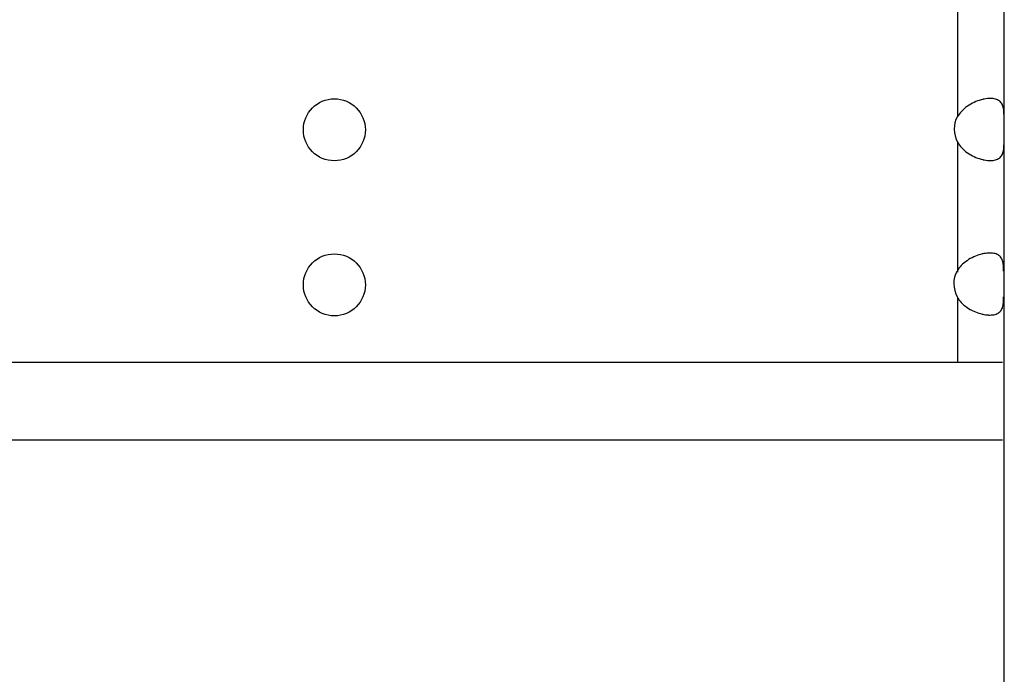
# Model space of a CAD drawing. Units: millimetres. Extents: x -58 to 58, y -41 to 40.
# Drawn here: x -27 to -23, y 16 to 18 of the extents above; entities that cross this region are included whole.
import ezdxf

# ---------------------------------------------------------------- set-up
doc = ezdxf.new("R2010")
doc.units = ezdxf.units.MM
doc.header["$MEASUREMENT"] = 0
doc.layers.add('ROUND', color=7, linetype='Continuous')

msp = doc.modelspace()

# ---------------------------------------------------------------- linework, layer by layer
at = {"layer": 'ROUND', "color": 250, "lineweight": 30}
for points in [[(-23.3183, -13.7559), (-23.3183, -13.7559), (-23.3183, 25.403), (-23.3183, 25.403)], [(-23.5014, 18.6068), (-23.5014, 18.6068), (-23.5014, 18.0995), (-23.5014, 18.0995)], [(-23.5014, 17.9989), (-23.5014, 17.9989), (-23.5014, 17.4916), (-23.5014, 17.4916)], [(-23.5014, 17.391), (-23.5014, 17.391), (-23.5014, 17.1374), (-23.5014, 17.1374)], [(-23.3256, 17.1374), (-23.3256, 17.1374), (-28.7888, 17.1374), (-28.7888, 17.1374)], [(-29.3967, 16.8334), (-29.3967, 16.8334), (-23.3256, 16.8334), (-23.3256, 16.8334)]]:
    msp.add_open_spline(points, degree=3, dxfattribs=at)
for points, knots in [([(-26.0654, 18.0492), (-26.0654, 17.9821), (-26.011, 17.9276), (-25.9439, 17.9276), (-25.9439, 17.9276), (-25.8768, 17.9276), (-25.8223, 17.9821), (-25.8223, 18.0492), (-25.8223, 18.0492), (-25.8223, 18.1164), (-25.8768, 18.1708), (-25.9439, 18.1708), (-25.9439, 18.1708), (-26.011, 18.1708), (-26.0654, 18.1164), (-26.0654, 18.0492)], [0, 0, 0, 0, 0.2, 0.2, 0.2, 0.2, 0.4, 0.4, 0.4, 0.4, 0.6, 0.6, 0.6, 0.6, 1, 1, 1, 1]), ([(-23.3195, 18.1007), (-23.3195, 18.1007), (-23.3195, 18.1063), (-23.3195, 18.1063), (-23.3195, 18.1063), (-23.3195, 18.1063), (-23.3196, 18.1119), (-23.3196, 18.1119), (-23.3196, 18.1119), (-23.3196, 18.1119), (-23.3198, 18.1174), (-23.3198, 18.1174), (-23.3198, 18.1174), (-23.3198, 18.1174), (-23.3202, 18.1227), (-23.3202, 18.1227), (-23.3202, 18.1227), (-23.3202, 18.1227), (-23.3208, 18.1279), (-23.3208, 18.1279), (-23.3208, 18.1279), (-23.3208, 18.1279), (-23.3215, 18.1327), (-23.3215, 18.1327), (-23.3215, 18.1327), (-23.3215, 18.1327), (-23.3225, 18.1374), (-23.3225, 18.1374), (-23.3225, 18.1374), (-23.3225, 18.1374), (-23.3238, 18.1418), (-23.3238, 18.1418), (-23.3238, 18.1418), (-23.3238, 18.1418), (-23.3253, 18.146), (-23.3253, 18.146), (-23.3253, 18.146), (-23.3253, 18.146), (-23.3271, 18.1499), (-23.3271, 18.1499), (-23.3271, 18.1499), (-23.3271, 18.1499), (-23.3292, 18.1534), (-23.3292, 18.1534), (-23.3292, 18.1534), (-23.3292, 18.1534), (-23.3316, 18.1567), (-23.3316, 18.1567), (-23.3316, 18.1567), (-23.3316, 18.1567), (-23.3344, 18.1596), (-23.3344, 18.1596), (-23.3344, 18.1596), (-23.3344, 18.1596), (-23.3374, 18.1622), (-23.3374, 18.1622), (-23.3374, 18.1622), (-23.3374, 18.1622), (-23.3408, 18.1645), (-23.3408, 18.1645), (-23.3408, 18.1645), (-23.3408, 18.1645), (-23.3445, 18.1665), (-23.3445, 18.1665), (-23.3445, 18.1665), (-23.3445, 18.1665), (-23.3485, 18.1682), (-23.3485, 18.1682), (-23.3485, 18.1682), (-23.3485, 18.1682), (-23.3528, 18.1695), (-23.3528, 18.1695), (-23.3528, 18.1695), (-23.3528, 18.1695), (-23.3574, 18.1706), (-23.3574, 18.1706), (-23.3574, 18.1706), (-23.3574, 18.1706), (-23.3623, 18.1713), (-23.3623, 18.1713), (-23.3623, 18.1713), (-23.3623, 18.1713), (-23.3675, 18.1718), (-23.3675, 18.1718), (-23.3675, 18.1718), (-23.3675, 18.1718), (-23.3729, 18.1719), (-23.3729, 18.1719), (-23.3729, 18.1719), (-23.3753, 18.1719), (-23.3778, 18.1719), (-23.3802, 18.1717), (-23.3802, 18.1717), (-23.3802, 18.1717), (-23.3844, 18.1713), (-23.3844, 18.1713), (-23.3844, 18.1713), (-23.3844, 18.1713), (-23.3905, 18.1706), (-23.3905, 18.1706), (-23.3905, 18.1706), (-23.3905, 18.1706), (-23.3967, 18.1695), (-23.3967, 18.1695), (-23.3967, 18.1695), (-23.3967, 18.1695), (-23.4007, 18.1687), (-23.4007, 18.1687), (-23.4007, 18.1687), (-23.4007, 18.1687), (-23.4031, 18.1682), (-23.4031, 18.1682), (-23.4031, 18.1682), (-23.4031, 18.1682), (-23.4096, 18.1665), (-23.4096, 18.1665), (-23.4096, 18.1665), (-23.4096, 18.1665), (-23.4162, 18.1645), (-23.4162, 18.1645), (-23.4162, 18.1645), (-23.4162, 18.1645), (-23.4229, 18.1622), (-23.4229, 18.1622), (-23.4229, 18.1622), (-23.4229, 18.1622), (-23.4297, 18.1596), (-23.4297, 18.1596), (-23.4297, 18.1596), (-23.4297, 18.1596), (-23.4364, 18.1567), (-23.4364, 18.1567), (-23.4364, 18.1567), (-23.4364, 18.1567), (-23.443, 18.1534), (-23.443, 18.1534), (-23.443, 18.1534), (-23.443, 18.1534), (-23.4497, 18.1499), (-23.4497, 18.1499), (-23.4497, 18.1499), (-23.4497, 18.1499), (-23.4561, 18.146), (-23.4561, 18.146), (-23.4561, 18.146), (-23.4561, 18.146), (-23.4625, 18.1418), (-23.4625, 18.1418), (-23.4625, 18.1418), (-23.4625, 18.1418), (-23.4686, 18.1374), (-23.4686, 18.1374), (-23.4686, 18.1374), (-23.4686, 18.1374), (-23.4744, 18.1327), (-23.4744, 18.1327), (-23.4744, 18.1327), (-23.4744, 18.1327), (-23.4799, 18.1279), (-23.4799, 18.1279), (-23.4799, 18.1279), (-23.4799, 18.1279), (-23.485, 18.1227), (-23.485, 18.1227), (-23.485, 18.1227), (-23.485, 18.1227), (-23.4899, 18.1174), (-23.4899, 18.1174), (-23.4899, 18.1174), (-23.4899, 18.1174), (-23.4943, 18.1119), (-23.4943, 18.1119), (-23.4943, 18.1119), (-23.4943, 18.1119), (-23.4982, 18.1063), (-23.4982, 18.1063), (-23.4982, 18.1063), (-23.4982, 18.1063), (-23.5018, 18.1007), (-23.5018, 18.1007), (-23.5018, 18.1007), (-23.5206, 18.0714), (-23.5164, 18.032), (-23.5018, 18.0001), (-23.5018, 18.0001), (-23.5018, 18.0001), (-23.4982, 17.9944), (-23.4982, 17.9944), (-23.4982, 17.9944), (-23.4982, 17.9944), (-23.4943, 17.9888), (-23.4943, 17.9888), (-23.4943, 17.9888), (-23.4943, 17.9888), (-23.4899, 17.9833), (-23.4899, 17.9833), (-23.4899, 17.9833), (-23.4899, 17.9833), (-23.485, 17.978), (-23.485, 17.978), (-23.485, 17.978), (-23.485, 17.978), (-23.4799, 17.9728), (-23.4799, 17.9728), (-23.4799, 17.9728), (-23.4799, 17.9728), (-23.4744, 17.968), (-23.4744, 17.968), (-23.4744, 17.968), (-23.4744, 17.968), (-23.4686, 17.9633), (-23.4686, 17.9633), (-23.4686, 17.9633), (-23.4686, 17.9633), (-23.4625, 17.9589), (-23.4625, 17.9589), (-23.4625, 17.9589), (-23.4625, 17.9589), (-23.4561, 17.9547), (-23.4561, 17.9547), (-23.4561, 17.9547), (-23.4561, 17.9547), (-23.4497, 17.9508), (-23.4497, 17.9508), (-23.4497, 17.9508), (-23.4497, 17.9508), (-23.443, 17.9472), (-23.443, 17.9472), (-23.443, 17.9472), (-23.443, 17.9472), (-23.4364, 17.944), (-23.4364, 17.944), (-23.4364, 17.944), (-23.4364, 17.944), (-23.4297, 17.9411), (-23.4297, 17.9411), (-23.4297, 17.9411), (-23.4297, 17.9411), (-23.4229, 17.9385), (-23.4229, 17.9385), (-23.4229, 17.9385), (-23.4229, 17.9385), (-23.4162, 17.9362), (-23.4162, 17.9362), (-23.4162, 17.9362), (-23.4162, 17.9362), (-23.4096, 17.9342), (-23.4096, 17.9342), (-23.4096, 17.9342), (-23.4096, 17.9342), (-23.4031, 17.9325), (-23.4031, 17.9325), (-23.4031, 17.9325), (-23.4031, 17.9325), (-23.4007, 17.932), (-23.4007, 17.932), (-23.4007, 17.932), (-23.4007, 17.932), (-23.3967, 17.9312), (-23.3967, 17.9312), (-23.3967, 17.9312), (-23.3967, 17.9312), (-23.3905, 17.9301), (-23.3905, 17.9301), (-23.3905, 17.9301), (-23.3905, 17.9301), (-23.3844, 17.9294), (-23.3844, 17.9294), (-23.3844, 17.9294), (-23.3844, 17.9294), (-23.3802, 17.929), (-23.3802, 17.929), (-23.3802, 17.929), (-23.3778, 17.9289), (-23.3753, 17.9288), (-23.3729, 17.9288), (-23.3729, 17.9288), (-23.3729, 17.9288), (-23.3675, 17.929), (-23.3675, 17.929), (-23.3675, 17.929), (-23.3675, 17.929), (-23.3623, 17.9294), (-23.3623, 17.9294), (-23.3623, 17.9294), (-23.3623, 17.9294), (-23.3574, 17.9301), (-23.3574, 17.9301), (-23.3574, 17.9301), (-23.3574, 17.9301), (-23.3528, 17.9312), (-23.3528, 17.9312), (-23.3528, 17.9312), (-23.3528, 17.9312), (-23.3485, 17.9325), (-23.3485, 17.9325), (-23.3485, 17.9325), (-23.3485, 17.9325), (-23.3445, 17.9342), (-23.3445, 17.9342), (-23.3445, 17.9342), (-23.3445, 17.9342), (-23.3408, 17.9362), (-23.3408, 17.9362), (-23.3408, 17.9362), (-23.3408, 17.9362), (-23.3374, 17.9385), (-23.3374, 17.9385), (-23.3374, 17.9385), (-23.3374, 17.9385), (-23.3344, 17.9411), (-23.3344, 17.9411), (-23.3344, 17.9411), (-23.3344, 17.9411), (-23.3316, 17.944), (-23.3316, 17.944), (-23.3316, 17.944), (-23.3316, 17.944), (-23.3292, 17.9472), (-23.3292, 17.9472), (-23.3292, 17.9472), (-23.3292, 17.9472), (-23.3271, 17.9508), (-23.3271, 17.9508), (-23.3271, 17.9508), (-23.3271, 17.9508), (-23.3253, 17.9547), (-23.3253, 17.9547), (-23.3253, 17.9547), (-23.3253, 17.9547), (-23.3238, 17.9589), (-23.3238, 17.9589), (-23.3238, 17.9589), (-23.3238, 17.9589), (-23.3225, 17.9633), (-23.3225, 17.9633), (-23.3225, 17.9633), (-23.3225, 17.9633), (-23.3215, 17.968), (-23.3215, 17.968), (-23.3215, 17.968), (-23.3215, 17.968), (-23.3208, 17.9728), (-23.3208, 17.9728), (-23.3208, 17.9728), (-23.3208, 17.9728), (-23.3202, 17.978), (-23.3202, 17.978), (-23.3202, 17.978), (-23.3202, 17.978), (-23.3198, 17.9833), (-23.3198, 17.9833), (-23.3198, 17.9833), (-23.3198, 17.9833), (-23.3196, 17.9888), (-23.3196, 17.9888), (-23.3196, 17.9888), (-23.3196, 17.9888), (-23.3195, 17.9944), (-23.3195, 17.9944), (-23.3195, 17.9944), (-23.3195, 17.9944), (-23.3195, 18.0001), (-23.3195, 18.0001)], [0, 0, 0, 0, 0.01087, 0.01087, 0.01087, 0.01087, 0.021739, 0.021739, 0.021739, 0.021739, 0.032609, 0.032609, 0.032609, 0.032609, 0.043478, 0.043478, 0.043478, 0.043478, 0.054348, 0.054348, 0.054348, 0.054348, 0.065217, 0.065217, 0.065217, 0.065217, 0.076087, 0.076087, 0.076087, 0.076087, 0.086957, 0.086957, 0.086957, 0.086957, 0.097826, 0.097826, 0.097826, 0.097826, 0.108696, 0.108696, 0.108696, 0.108696, 0.119565, 0.119565, 0.119565, 0.119565, 0.130435, 0.130435, 0.130435, 0.130435, 0.141304, 0.141304, 0.141304, 0.141304, 0.152174, 0.152174, 0.152174, 0.152174, 0.163043, 0.163043, 0.163043, 0.163043, 0.173913, 0.173913, 0.173913, 0.173913, 0.184783, 0.184783, 0.184783, 0.184783, 0.195652, 0.195652, 0.195652, 0.195652, 0.206522, 0.206522, 0.206522, 0.206522, 0.217391, 0.217391, 0.217391, 0.217391, 0.228261, 0.228261, 0.228261, 0.228261, 0.23913, 0.23913, 0.23913, 0.23913, 0.25, 0.25, 0.25, 0.25, 0.26087, 0.26087, 0.26087, 0.26087, 0.271739, 0.271739, 0.271739, 0.271739, 0.282609, 0.282609, 0.282609, 0.282609, 0.293478, 0.293478, 0.293478, 0.293478, 0.304348, 0.304348, 0.304348, 0.304348, 0.315217, 0.315217, 0.315217, 0.315217, 0.326087, 0.326087, 0.326087, 0.326087, 0.336957, 0.336957, 0.336957, 0.336957, 0.347826, 0.347826, 0.347826, 0.347826, 0.358696, 0.358696, 0.358696, 0.358696, 0.369565, 0.369565, 0.369565, 0.369565, 0.380435, 0.380435, 0.380435, 0.380435, 0.391304, 0.391304, 0.391304, 0.391304, 0.402174, 0.402174, 0.402174, 0.402174, 0.413043, 0.413043, 0.413043, 0.413043, 0.423913, 0.423913, 0.423913, 0.423913, 0.434783, 0.434783, 0.434783, 0.434783, 0.445652, 0.445652, 0.445652, 0.445652, 0.456522, 0.456522, 0.456522, 0.456522, 0.467391, 0.467391, 0.467391, 0.467391, 0.478261, 0.478261, 0.478261, 0.478261, 0.48913, 0.48913, 0.48913, 0.48913, 0.5, 0.5, 0.5, 0.5, 0.51087, 0.51087, 0.51087, 0.51087, 0.521739, 0.521739, 0.521739, 0.521739, 0.532609, 0.532609, 0.532609, 0.532609, 0.543478, 0.543478, 0.543478, 0.543478, 0.554348, 0.554348, 0.554348, 0.554348, 0.565217, 0.565217, 0.565217, 0.565217, 0.576087, 0.576087, 0.576087, 0.576087, 0.586957, 0.586957, 0.586957, 0.586957, 0.597826, 0.597826, 0.597826, 0.597826, 0.608696, 0.608696, 0.608696, 0.608696, 0.619565, 0.619565, 0.619565, 0.619565, 0.630435, 0.630435, 0.630435, 0.630435, 0.641304, 0.641304, 0.641304, 0.641304, 0.652174, 0.652174, 0.652174, 0.652174, 0.663043, 0.663043, 0.663043, 0.663043, 0.673913, 0.673913, 0.673913, 0.673913, 0.684783, 0.684783, 0.684783, 0.684783, 0.695652, 0.695652, 0.695652, 0.695652, 0.706522, 0.706522, 0.706522, 0.706522, 0.717391, 0.717391, 0.717391, 0.717391, 0.728261, 0.728261, 0.728261, 0.728261, 0.73913, 0.73913, 0.73913, 0.73913, 0.75, 0.75, 0.75, 0.75, 0.76087, 0.76087, 0.76087, 0.76087, 0.771739, 0.771739, 0.771739, 0.771739, 0.782609, 0.782609, 0.782609, 0.782609, 0.793478, 0.793478, 0.793478, 0.793478, 0.804348, 0.804348, 0.804348, 0.804348, 0.815217, 0.815217, 0.815217, 0.815217, 0.826087, 0.826087, 0.826087, 0.826087, 0.836957, 0.836957, 0.836957, 0.836957, 0.847826, 0.847826, 0.847826, 0.847826, 0.858696, 0.858696, 0.858696, 0.858696, 0.869565, 0.869565, 0.869565, 0.869565, 0.880435, 0.880435, 0.880435, 0.880435, 0.891304, 0.891304, 0.891304, 0.891304, 0.902174, 0.902174, 0.902174, 0.902174, 0.913043, 0.913043, 0.913043, 0.913043, 0.923913, 0.923913, 0.923913, 0.923913, 0.934783, 0.934783, 0.934783, 0.934783, 0.945652, 0.945652, 0.945652, 0.945652, 0.956522, 0.956522, 0.956522, 0.956522, 0.967391, 0.967391, 0.967391, 0.967391, 0.978261, 0.978261, 0.978261, 0.978261, 1, 1, 1, 1]), ([(-26.0654, 17.4413), (-26.0654, 17.3742), (-26.011, 17.3197), (-25.9439, 17.3197), (-25.9439, 17.3197), (-25.8768, 17.3197), (-25.8223, 17.3742), (-25.8223, 17.4413), (-25.8223, 17.4413), (-25.8223, 17.5085), (-25.8768, 17.5629), (-25.9439, 17.5629), (-25.9439, 17.5629), (-26.011, 17.5629), (-26.0654, 17.5085), (-26.0654, 17.4413)], [0, 0, 0, 0, 0.2, 0.2, 0.2, 0.2, 0.4, 0.4, 0.4, 0.4, 0.6, 0.6, 0.6, 0.6, 1, 1, 1, 1]), ([(-23.3214, 17.495), (-23.3214, 17.495), (-23.3214, 17.5006), (-23.3214, 17.5006), (-23.3214, 17.5006), (-23.3214, 17.5006), (-23.3215, 17.5062), (-23.3215, 17.5062), (-23.3215, 17.5062), (-23.3215, 17.5062), (-23.3217, 17.5117), (-23.3217, 17.5117), (-23.3217, 17.5117), (-23.3217, 17.5117), (-23.3221, 17.517), (-23.3221, 17.517), (-23.3221, 17.517), (-23.3221, 17.517), (-23.3227, 17.5222), (-23.3227, 17.5222), (-23.3227, 17.5222), (-23.3227, 17.5222), (-23.3234, 17.527), (-23.3234, 17.527), (-23.3234, 17.527), (-23.3234, 17.527), (-23.3244, 17.5317), (-23.3244, 17.5317), (-23.3244, 17.5317), (-23.3244, 17.5317), (-23.3257, 17.5361), (-23.3257, 17.5361), (-23.3257, 17.5361), (-23.3257, 17.5361), (-23.3272, 17.5403), (-23.3272, 17.5403), (-23.3272, 17.5403), (-23.3272, 17.5403), (-23.329, 17.5442), (-23.329, 17.5442), (-23.329, 17.5442), (-23.329, 17.5442), (-23.3311, 17.5477), (-23.3311, 17.5477), (-23.3311, 17.5477), (-23.3311, 17.5477), (-23.3335, 17.551), (-23.3335, 17.551), (-23.3335, 17.551), (-23.3335, 17.551), (-23.3363, 17.5539), (-23.3363, 17.5539), (-23.3363, 17.5539), (-23.3363, 17.5539), (-23.3393, 17.5565), (-23.3393, 17.5565), (-23.3393, 17.5565), (-23.3393, 17.5565), (-23.3427, 17.5588), (-23.3427, 17.5588), (-23.3427, 17.5588), (-23.3427, 17.5588), (-23.3464, 17.5608), (-23.3464, 17.5608), (-23.3464, 17.5608), (-23.3464, 17.5608), (-23.3504, 17.5625), (-23.3504, 17.5625), (-23.3504, 17.5625), (-23.3504, 17.5625), (-23.3547, 17.5638), (-23.3547, 17.5638), (-23.3547, 17.5638), (-23.3547, 17.5638), (-23.3593, 17.5649), (-23.3593, 17.5649), (-23.3593, 17.5649), (-23.3593, 17.5649), (-23.3642, 17.5656), (-23.3642, 17.5656), (-23.3642, 17.5656), (-23.3642, 17.5656), (-23.3694, 17.5661), (-23.3694, 17.5661), (-23.3694, 17.5661), (-23.3694, 17.5661), (-23.3748, 17.5662), (-23.3748, 17.5662), (-23.3748, 17.5662), (-23.3772, 17.5662), (-23.3797, 17.5662), (-23.3821, 17.566), (-23.3821, 17.566), (-23.3821, 17.566), (-23.3863, 17.5656), (-23.3863, 17.5656), (-23.3863, 17.5656), (-23.3863, 17.5656), (-23.3924, 17.5649), (-23.3924, 17.5649), (-23.3924, 17.5649), (-23.3924, 17.5649), (-23.3986, 17.5638), (-23.3986, 17.5638), (-23.3986, 17.5638), (-23.3986, 17.5638), (-23.4026, 17.563), (-23.4026, 17.563), (-23.4026, 17.563), (-23.4026, 17.563), (-23.405, 17.5625), (-23.405, 17.5625), (-23.405, 17.5625), (-23.405, 17.5625), (-23.4115, 17.5608), (-23.4115, 17.5608), (-23.4115, 17.5608), (-23.4115, 17.5608), (-23.4181, 17.5588), (-23.4181, 17.5588), (-23.4181, 17.5588), (-23.4181, 17.5588), (-23.4248, 17.5565), (-23.4248, 17.5565), (-23.4248, 17.5565), (-23.4248, 17.5565), (-23.4316, 17.5539), (-23.4316, 17.5539), (-23.4316, 17.5539), (-23.4316, 17.5539), (-23.4383, 17.551), (-23.4383, 17.551), (-23.4383, 17.551), (-23.4383, 17.551), (-23.4449, 17.5477), (-23.4449, 17.5477), (-23.4449, 17.5477), (-23.4449, 17.5477), (-23.4516, 17.5442), (-23.4516, 17.5442), (-23.4516, 17.5442), (-23.4516, 17.5442), (-23.458, 17.5403), (-23.458, 17.5403), (-23.458, 17.5403), (-23.458, 17.5403), (-23.4644, 17.5361), (-23.4644, 17.5361), (-23.4644, 17.5361), (-23.4644, 17.5361), (-23.4705, 17.5317), (-23.4705, 17.5317), (-23.4705, 17.5317), (-23.4705, 17.5317), (-23.4763, 17.527), (-23.4763, 17.527), (-23.4763, 17.527), (-23.4763, 17.527), (-23.4818, 17.5222), (-23.4818, 17.5222), (-23.4818, 17.5222), (-23.4818, 17.5222), (-23.4869, 17.517), (-23.4869, 17.517), (-23.4869, 17.517), (-23.4869, 17.517), (-23.4918, 17.5117), (-23.4918, 17.5117), (-23.4918, 17.5117), (-23.4918, 17.5117), (-23.4962, 17.5062), (-23.4962, 17.5062), (-23.4962, 17.5062), (-23.4962, 17.5062), (-23.5001, 17.5006), (-23.5001, 17.5006), (-23.5001, 17.5006), (-23.5001, 17.5006), (-23.5037, 17.495), (-23.5037, 17.495), (-23.5037, 17.495), (-23.5225, 17.4657), (-23.5183, 17.4263), (-23.5037, 17.3944), (-23.5037, 17.3944), (-23.5037, 17.3944), (-23.5001, 17.3887), (-23.5001, 17.3887), (-23.5001, 17.3887), (-23.5001, 17.3887), (-23.4962, 17.3831), (-23.4962, 17.3831), (-23.4962, 17.3831), (-23.4962, 17.3831), (-23.4918, 17.3776), (-23.4918, 17.3776), (-23.4918, 17.3776), (-23.4918, 17.3776), (-23.4869, 17.3723), (-23.4869, 17.3723), (-23.4869, 17.3723), (-23.4869, 17.3723), (-23.4818, 17.3671), (-23.4818, 17.3671), (-23.4818, 17.3671), (-23.4818, 17.3671), (-23.4763, 17.3623), (-23.4763, 17.3623), (-23.4763, 17.3623), (-23.4763, 17.3623), (-23.4705, 17.3576), (-23.4705, 17.3576), (-23.4705, 17.3576), (-23.4705, 17.3576), (-23.4644, 17.3532), (-23.4644, 17.3532), (-23.4644, 17.3532), (-23.4644, 17.3532), (-23.458, 17.349), (-23.458, 17.349), (-23.458, 17.349), (-23.458, 17.349), (-23.4516, 17.3451), (-23.4516, 17.3451), (-23.4516, 17.3451), (-23.4516, 17.3451), (-23.4449, 17.3415), (-23.4449, 17.3415), (-23.4449, 17.3415), (-23.4449, 17.3415), (-23.4383, 17.3383), (-23.4383, 17.3383), (-23.4383, 17.3383), (-23.4383, 17.3383), (-23.4316, 17.3354), (-23.4316, 17.3354), (-23.4316, 17.3354), (-23.4316, 17.3354), (-23.4248, 17.3328), (-23.4248, 17.3328), (-23.4248, 17.3328), (-23.4248, 17.3328), (-23.4181, 17.3305), (-23.4181, 17.3305), (-23.4181, 17.3305), (-23.4181, 17.3305), (-23.4115, 17.3285), (-23.4115, 17.3285), (-23.4115, 17.3285), (-23.4115, 17.3285), (-23.405, 17.3268), (-23.405, 17.3268), (-23.405, 17.3268), (-23.405, 17.3268), (-23.4026, 17.3263), (-23.4026, 17.3263), (-23.4026, 17.3263), (-23.4026, 17.3263), (-23.3986, 17.3255), (-23.3986, 17.3255), (-23.3986, 17.3255), (-23.3986, 17.3255), (-23.3924, 17.3244), (-23.3924, 17.3244), (-23.3924, 17.3244), (-23.3924, 17.3244), (-23.3863, 17.3237), (-23.3863, 17.3237), (-23.3863, 17.3237), (-23.3863, 17.3237), (-23.3821, 17.3233), (-23.3821, 17.3233), (-23.3821, 17.3233), (-23.3797, 17.3232), (-23.3772, 17.3231), (-23.3748, 17.3231), (-23.3748, 17.3231), (-23.3748, 17.3231), (-23.3694, 17.3233), (-23.3694, 17.3233), (-23.3694, 17.3233), (-23.3694, 17.3233), (-23.3642, 17.3237), (-23.3642, 17.3237), (-23.3642, 17.3237), (-23.3642, 17.3237), (-23.3593, 17.3244), (-23.3593, 17.3244), (-23.3593, 17.3244), (-23.3593, 17.3244), (-23.3547, 17.3255), (-23.3547, 17.3255), (-23.3547, 17.3255), (-23.3547, 17.3255), (-23.3504, 17.3268), (-23.3504, 17.3268), (-23.3504, 17.3268), (-23.3504, 17.3268), (-23.3464, 17.3285), (-23.3464, 17.3285), (-23.3464, 17.3285), (-23.3464, 17.3285), (-23.3427, 17.3305), (-23.3427, 17.3305), (-23.3427, 17.3305), (-23.3427, 17.3305), (-23.3393, 17.3328), (-23.3393, 17.3328), (-23.3393, 17.3328), (-23.3393, 17.3328), (-23.3363, 17.3354), (-23.3363, 17.3354), (-23.3363, 17.3354), (-23.3363, 17.3354), (-23.3335, 17.3383), (-23.3335, 17.3383), (-23.3335, 17.3383), (-23.3335, 17.3383), (-23.3311, 17.3415), (-23.3311, 17.3415), (-23.3311, 17.3415), (-23.3311, 17.3415), (-23.329, 17.3451), (-23.329, 17.3451), (-23.329, 17.3451), (-23.329, 17.3451), (-23.3272, 17.349), (-23.3272, 17.349), (-23.3272, 17.349), (-23.3272, 17.349), (-23.3257, 17.3532), (-23.3257, 17.3532), (-23.3257, 17.3532), (-23.3257, 17.3532), (-23.3244, 17.3576), (-23.3244, 17.3576), (-23.3244, 17.3576), (-23.3244, 17.3576), (-23.3234, 17.3623), (-23.3234, 17.3623), (-23.3234, 17.3623), (-23.3234, 17.3623), (-23.3227, 17.3671), (-23.3227, 17.3671), (-23.3227, 17.3671), (-23.3227, 17.3671), (-23.3221, 17.3723), (-23.3221, 17.3723), (-23.3221, 17.3723), (-23.3221, 17.3723), (-23.3217, 17.3776), (-23.3217, 17.3776), (-23.3217, 17.3776), (-23.3217, 17.3776), (-23.3215, 17.3831), (-23.3215, 17.3831), (-23.3215, 17.3831), (-23.3215, 17.3831), (-23.3214, 17.3887), (-23.3214, 17.3887), (-23.3214, 17.3887), (-23.3214, 17.3887), (-23.3214, 17.3944), (-23.3214, 17.3944)], [0, 0, 0, 0, 0.01087, 0.01087, 0.01087, 0.01087, 0.021739, 0.021739, 0.021739, 0.021739, 0.032609, 0.032609, 0.032609, 0.032609, 0.043478, 0.043478, 0.043478, 0.043478, 0.054348, 0.054348, 0.054348, 0.054348, 0.065217, 0.065217, 0.065217, 0.065217, 0.076087, 0.076087, 0.076087, 0.076087, 0.086957, 0.086957, 0.086957, 0.086957, 0.097826, 0.097826, 0.097826, 0.097826, 0.108696, 0.108696, 0.108696, 0.108696, 0.119565, 0.119565, 0.119565, 0.119565, 0.130435, 0.130435, 0.130435, 0.130435, 0.141304, 0.141304, 0.141304, 0.141304, 0.152174, 0.152174, 0.152174, 0.152174, 0.163043, 0.163043, 0.163043, 0.163043, 0.173913, 0.173913, 0.173913, 0.173913, 0.184783, 0.184783, 0.184783, 0.184783, 0.195652, 0.195652, 0.195652, 0.195652, 0.206522, 0.206522, 0.206522, 0.206522, 0.217391, 0.217391, 0.217391, 0.217391, 0.228261, 0.228261, 0.228261, 0.228261, 0.23913, 0.23913, 0.23913, 0.23913, 0.25, 0.25, 0.25, 0.25, 0.26087, 0.26087, 0.26087, 0.26087, 0.271739, 0.271739, 0.271739, 0.271739, 0.282609, 0.282609, 0.282609, 0.282609, 0.293478, 0.293478, 0.293478, 0.293478, 0.304348, 0.304348, 0.304348, 0.304348, 0.315217, 0.315217, 0.315217, 0.315217, 0.326087, 0.326087, 0.326087, 0.326087, 0.336957, 0.336957, 0.336957, 0.336957, 0.347826, 0.347826, 0.347826, 0.347826, 0.358696, 0.358696, 0.358696, 0.358696, 0.369565, 0.369565, 0.369565, 0.369565, 0.380435, 0.380435, 0.380435, 0.380435, 0.391304, 0.391304, 0.391304, 0.391304, 0.402174, 0.402174, 0.402174, 0.402174, 0.413043, 0.413043, 0.413043, 0.413043, 0.423913, 0.423913, 0.423913, 0.423913, 0.434783, 0.434783, 0.434783, 0.434783, 0.445652, 0.445652, 0.445652, 0.445652, 0.456522, 0.456522, 0.456522, 0.456522, 0.467391, 0.467391, 0.467391, 0.467391, 0.478261, 0.478261, 0.478261, 0.478261, 0.48913, 0.48913, 0.48913, 0.48913, 0.5, 0.5, 0.5, 0.5, 0.51087, 0.51087, 0.51087, 0.51087, 0.521739, 0.521739, 0.521739, 0.521739, 0.532609, 0.532609, 0.532609, 0.532609, 0.543478, 0.543478, 0.543478, 0.543478, 0.554348, 0.554348, 0.554348, 0.554348, 0.565217, 0.565217, 0.565217, 0.565217, 0.576087, 0.576087, 0.576087, 0.576087, 0.586957, 0.586957, 0.586957, 0.586957, 0.597826, 0.597826, 0.597826, 0.597826, 0.608696, 0.608696, 0.608696, 0.608696, 0.619565, 0.619565, 0.619565, 0.619565, 0.630435, 0.630435, 0.630435, 0.630435, 0.641304, 0.641304, 0.641304, 0.641304, 0.652174, 0.652174, 0.652174, 0.652174, 0.663043, 0.663043, 0.663043, 0.663043, 0.673913, 0.673913, 0.673913, 0.673913, 0.684783, 0.684783, 0.684783, 0.684783, 0.695652, 0.695652, 0.695652, 0.695652, 0.706522, 0.706522, 0.706522, 0.706522, 0.717391, 0.717391, 0.717391, 0.717391, 0.728261, 0.728261, 0.728261, 0.728261, 0.73913, 0.73913, 0.73913, 0.73913, 0.75, 0.75, 0.75, 0.75, 0.76087, 0.76087, 0.76087, 0.76087, 0.771739, 0.771739, 0.771739, 0.771739, 0.782609, 0.782609, 0.782609, 0.782609, 0.793478, 0.793478, 0.793478, 0.793478, 0.804348, 0.804348, 0.804348, 0.804348, 0.815217, 0.815217, 0.815217, 0.815217, 0.826087, 0.826087, 0.826087, 0.826087, 0.836957, 0.836957, 0.836957, 0.836957, 0.847826, 0.847826, 0.847826, 0.847826, 0.858696, 0.858696, 0.858696, 0.858696, 0.869565, 0.869565, 0.869565, 0.869565, 0.880435, 0.880435, 0.880435, 0.880435, 0.891304, 0.891304, 0.891304, 0.891304, 0.902174, 0.902174, 0.902174, 0.902174, 0.913043, 0.913043, 0.913043, 0.913043, 0.923913, 0.923913, 0.923913, 0.923913, 0.934783, 0.934783, 0.934783, 0.934783, 0.945652, 0.945652, 0.945652, 0.945652, 0.956522, 0.956522, 0.956522, 0.956522, 0.967391, 0.967391, 0.967391, 0.967391, 0.978261, 0.978261, 0.978261, 0.978261, 1, 1, 1, 1])]:
    msp.add_open_spline(points, degree=3, knots=knots, dxfattribs=at)

doc.saveas('drawing.dxf')
